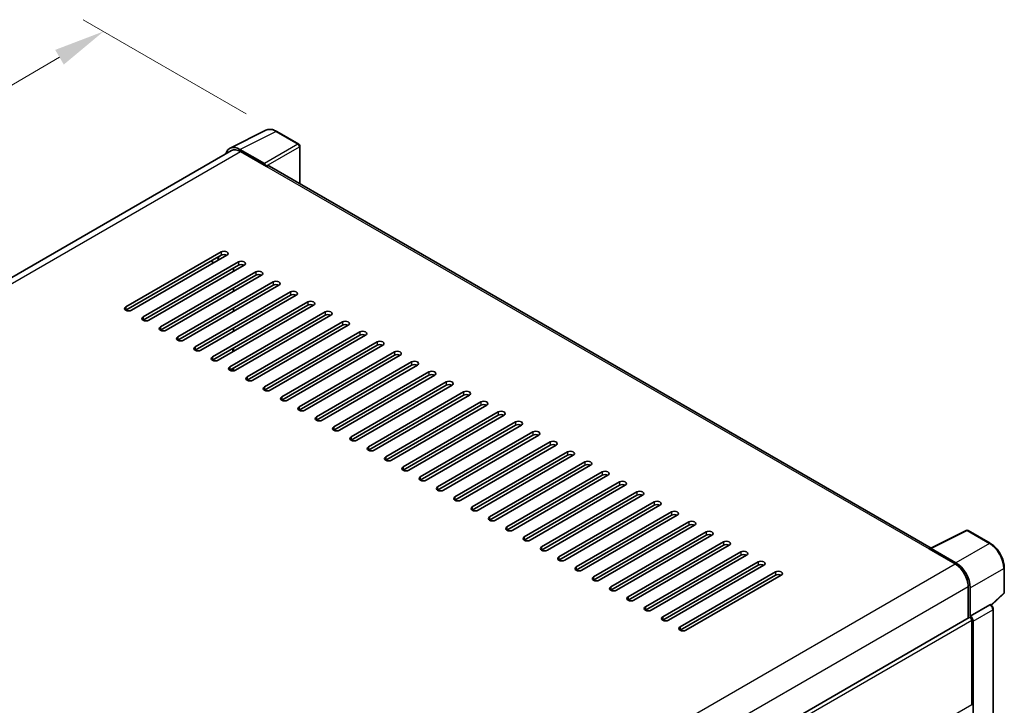
# Model space of a CAD drawing. Units: millimetres. Extents: x 18 to 9472, y 13 to 1278.
# Drawn here: x 883 to 1075, y 409 to 543 of the extents above; entities that cross this region are included whole.
import ezdxf

# ---------------------------------------------------------------- set-up
doc = ezdxf.new("R2010")
doc.units = ezdxf.units.MM
for name, color, linetype, lineweight in [('Dimension (ISO)', 7, 'Continuous', 18), ('Visible (ISO)', 7, 'Continuous', 35), ('Visible Narrow (ISO)', 7, 'Continuous', 25)]:
    doc.layers.add(name, color=color, linetype=linetype, lineweight=lineweight)
doc.styles.add('Note Text (TK)', font='MS PGothic.ttf')
doc.dimstyles.new('Default - Method 1b (TK)', dxfattribs={"dimscale": 4, "dimtxt": 2.5, "dimasz": 2.5, "dimexe": 1, "dimexo": 1.5, "dimgap": 1, "dimtad": 1, "dimtoh": 1, "dimrnd": 1e-08, "dimdsep": 46, "dimtxsty": 'Note Text (TK)', "dimcen": 0.09, "dimdle": 5, "dimclrd": 100, "dimclre": 100, "dimclrt": 7, "dimadec": 1, "dimazin": 1, "dimtfac": 1, "dimtmove": 0, "dimatfit": 3, "dimfxl": 1, "dimtolj": 1, "dimlwd": -1, "dimlwe": -1, "dimarcsym": 0})

# ---------------------------------------------------------------- blocks, each defined once
blk = doc.blocks.new('*D39')
at = {"layer": 'Defpoints', "color": 0}
for p in [(898.94, 541.05), (932.88, 521.45), (734.74, 405.74)]:
    blk.add_point(p, dxfattribs=at)
at = {"layer": 'Dimension (ISO)', "color": 100}
for p, q in [((926.9, 524.9), (894.95, 543.35)), ((709.66, 430.25), (890.31, 536)), ((728.76, 409.19), (697.04, 427.5))]:
    blk.add_line(p, q, dxfattribs=at)
for points in [[(889.46, 537.43), (891.15, 534.56), (898.94, 541.05)], [(708.82, 431.69), (710.5, 428.81), (701.03, 425.2)]]:
    blk.add_solid(points, dxfattribs=at)
at = {"layer": 'Dimension (ISO)', "color": 7, "insert": (786.62, 485.73), "char_height": 10, "attachment_point": 4, "rotation": 30.344, "style": 'Note Text (TK)'}
blk.add_mtext('\\A1;{\\Q-29.656;\\W0.819;\\H0.816x; \\fＭＳ Ｐゴシック|b0|i0;\\H10.0000;350}', dxfattribs=at)

msp = doc.modelspace()

# ---------------------------------------------------------------- linework, layer by layer
at = {"layer": 'Visible (ISO)'}
for p, q in [((923.7242, 518.1598), (930.7639, 521.6756)), ((937.2133, 518.9483), (932.8779, 521.4513)), ((923.9954, 517.6924), (745.8999, 414.8689)), ((930.4625, 515.1461), (925.6523, 517.9233)), ((925.7954, 517.5141), (930.8866, 514.5747)), ((937.4133, 511.2123), (937.4133, 518.6019)), ((930.7452, 514.6564), (930.7452, 514.6565)), ((1061.0977, 439.8031), (931.4866, 514.6341)), ((903.3094, 487.0588), (921.9771, 497.8365)), ((921.9771, 497.1833), (903.3094, 486.4056)), ((923.1084, 497.1833), (904.4408, 486.4056)), ((906.7036, 485.0992), (925.3712, 495.8769)), ((919.9972, 496.0402), (920.5628, 495.7136)), ((921.4114, 496.2035), (921.4114, 496.5301)), ((925.3712, 495.2237), (906.7036, 484.446)), ((926.5025, 495.2237), (907.8349, 484.446)), ((910.0977, 483.1396), (928.7653, 493.9173)), ((924.3812, 493.999), (924.3812, 494.6522)), ((928.7653, 493.2641), (910.0977, 482.4864)), ((929.8967, 493.2641), (911.229, 482.4864)), ((913.4918, 481.18), (932.1594, 491.9577)), ((932.1594, 491.3045), (913.4918, 480.5268)), ((933.2908, 491.3045), (914.6231, 480.5268)), ((924.3812, 490.0798), (924.3812, 490.733)), ((916.8859, 479.2204), (935.5535, 489.9982)), ((935.5535, 489.345), (916.8859, 478.5672)), ((936.6849, 489.345), (918.0173, 478.5672)), ((920.28, 477.2608), (938.9476, 488.0386)), ((938.9476, 487.3854), (920.28, 476.6076)), ((940.079, 487.3854), (921.4114, 476.6076)), ((924.3812, 486.1606), (924.3812, 486.8138)), ((923.6741, 475.3012), (942.3417, 486.079)), ((942.3417, 485.4258), (923.6741, 474.648)), ((943.4731, 485.4258), (924.8055, 474.648)), ((924.3812, 482.2414), (924.3812, 482.8946)), ((927.0682, 473.3416), (945.7358, 484.1194)), ((945.7358, 483.4662), (927.0682, 472.6884)), ((946.8672, 483.4662), (928.1996, 472.6884)), ((930.4623, 471.382), (949.13, 482.1598)), ((949.13, 481.5066), (930.4623, 470.7288)), ((950.2613, 481.5066), (931.5937, 470.7288)), ((924.2398, 478.2406), (924.2398, 478.8938)), ((924.2412, 478.2414), (924.2412, 478.8946)), ((924.3812, 478.3223), (924.3812, 478.9755)), ((933.8565, 469.4224), (952.5241, 480.2002)), ((952.5241, 479.547), (933.8565, 468.7692)), ((953.6554, 479.547), (934.9878, 468.7692)), ((937.2506, 467.4628), (955.9182, 478.2406)), ((955.9182, 477.5874), (937.2506, 466.8097)), ((957.0496, 477.5874), (938.3819, 466.8097)), ((924.2398, 474.5127), (924.2398, 474.9746)), ((924.2412, 474.5127), (924.2412, 474.9754)), ((924.3812, 474.52), (924.3812, 475.0563)), ((940.6447, 465.5033), (959.3123, 476.281)), ((959.3123, 475.6278), (940.6447, 464.8501)), ((960.4437, 475.6278), (941.776, 464.8501)), ((944.0388, 463.5437), (962.7064, 474.3214)), ((962.7064, 473.6682), (944.0388, 462.8905)), ((963.8378, 473.6682), (945.1702, 462.8905)), ((947.4329, 461.5841), (966.1005, 472.3618)), ((966.1005, 471.7086), (947.4329, 460.9309)), ((967.2319, 471.7086), (948.5643, 460.9309)), ((950.827, 459.6245), (969.4946, 470.4022)), ((969.4946, 469.749), (950.827, 458.9713)), ((970.626, 469.749), (951.9584, 458.9713)), ((954.2211, 457.6649), (972.8887, 468.4426)), ((972.8887, 467.7894), (954.2211, 457.0117)), ((974.0201, 467.7894), (955.3525, 457.0117)), ((957.6152, 455.7053), (976.2829, 466.4831)), ((976.2829, 465.8299), (957.6152, 455.0521)), ((977.4142, 465.8299), (958.7466, 455.0521)), ((961.0094, 453.7457), (979.677, 464.5235)), ((979.677, 463.8703), (961.0094, 453.0925)), ((980.8083, 463.8703), (962.1407, 453.0925)), ((964.4035, 451.7861), (983.0711, 462.5639)), ((983.0711, 461.9107), (964.4035, 451.1329)), ((984.2025, 461.9107), (965.5348, 451.1329)), ((967.7976, 449.8265), (986.4652, 460.6043)), ((986.4652, 459.9511), (967.7976, 449.1733)), ((987.5966, 459.9511), (968.9289, 449.1733)), ((971.1917, 447.8669), (989.8593, 458.6447)), ((989.8593, 457.9915), (971.1917, 447.2137)), ((990.9907, 457.9915), (972.3231, 447.2137)), ((974.5858, 445.9073), (993.2534, 456.6851)), ((993.2534, 456.0319), (974.5858, 445.2541)), ((994.3848, 456.0319), (975.7172, 445.2541)), ((977.9799, 443.9477), (996.6475, 454.7255)), ((996.6475, 454.0723), (977.9799, 443.2945)), ((997.7789, 454.0723), (979.1113, 443.2945)), ((981.374, 441.9882), (1000.0416, 452.7659)), ((1000.0416, 452.1127), (981.374, 441.335)), ((1001.173, 452.1127), (982.5054, 441.335)), ((984.7681, 440.0286), (1003.4358, 450.8063)), ((1003.4358, 450.1531), (984.7681, 439.3754)), ((1004.5671, 450.1531), (985.8995, 439.3754)), ((988.1623, 438.069), (1006.8299, 448.8467)), ((1006.8299, 448.1935), (988.1623, 437.4158)), ((1007.9612, 448.1935), (989.2936, 437.4158)), ((991.5564, 436.1094), (1010.224, 446.8871)), ((1010.224, 446.2339), (991.5564, 435.4562)), ((1011.3554, 446.2339), (992.6877, 435.4562)), ((994.9505, 434.1498), (1013.6181, 444.9275)), ((1013.6181, 444.2743), (994.9505, 433.4966)), ((1014.7495, 444.2743), (996.0818, 433.4966)), ((998.3446, 432.1902), (1017.0122, 442.968)), ((1017.0122, 442.3148), (998.3446, 431.537)), ((1018.1436, 442.3148), (999.476, 431.537)), ((1060.9427, 439.7257), (1067.9824, 443.2415)), ((1072.6966, 440.727), (1068.3611, 443.2301)), ((1001.7387, 430.2306), (1020.4063, 441.0084)), ((1020.4063, 440.3552), (1001.7387, 429.5774)), ((1021.5377, 440.3552), (1002.8701, 429.5774)), ((1005.1328, 428.271), (1023.8004, 439.0488)), ((1023.8004, 438.3956), (1005.1328, 427.6178)), ((1024.9318, 438.3956), (1006.2642, 427.6178)), ((1060.7114, 439.6203), (1065.8026, 436.6809)), ((1060.8528, 439.5389), (1060.8528, 439.5387)), ((1065.9457, 436.9249), (1061.1355, 439.7021)), ((1008.5269, 426.3114), (1027.1945, 437.0892)), ((1027.1945, 436.436), (1008.5269, 425.6582)), ((1028.3259, 436.436), (1009.6583, 425.6582)), ((1011.921, 424.3518), (1030.5887, 435.1296)), ((1030.5887, 434.4764), (1011.921, 423.6986)), ((1031.72, 434.4764), (1013.0524, 423.6986)), ((1075.4406, 431.1312), (1075.4406, 435.9742)), ((1068.3482, 432.2718), (1068.3482, 426.0385)), ((1068.7724, 426.4747), (1068.7724, 432.0289)), ((1072.9132, 428.6169), (1075.3123, 430.8376)), ((1068.7724, 426.4747), (1072.6035, 428.6866)), ((1072.7939, 428.7007), (1072.787, 428.7047)), ((1068.7728, 426.4745), (1068.7724, 426.4747)), ((1073.2766, 332.8172), (1073.2766, 427.8647)), ((889.6501, 322.8671), (1068.5724, 426.1679)), ((1069.0553, 409.165), (1069.0553, 425.6582)), ((1069.3381, 330.1277), (1069.3381, 425.4953))]:
    msp.add_line(p, q, dxfattribs=at)
for centre, start, end in [((937.0133, 518.6019), 0, 60), ((1068.1611, 442.8837), 60, 116.538708), ((1075.0406, 431.1312), 312.789481, 0)]:
    msp.add_arc(centre, 0.4, start, end, dxfattribs=at)
for centre, major_axis, ratio, start_param, end_param in [((925.6557, 514.6534), (-2.0024, 3.4683), 0.5766475, 5.49839613, 6.80992005), ((925.7954, 514.5747), (-1.8, 3.1177), 0.57735027, 5.49778714, 6.28318531), ((930.4622, 514.8196), (0.2, -0.3464), 0.5780539, 0.78600715, 2.3555855), ((930.8866, 513.5949), (0.6, 1.0392), 0.57735027, 0, 0.78539816), ((922.5427, 497.5099), (0.8, 0), 0.57735027, 5.49778716, 8.63937978), ((921.6942, 496.6934), (0.2, 0.3464), 0.57735027, 0.78539816, 2.35619449), ((922.5427, 496.8567), (-0.8, 0), 0.57735027, 3.92699082, 5.49778713), ((925.9369, 495.5503), (0.8, 0), 0.57735027, 5.49778716, 8.63937978), ((925.9369, 494.8971), (-0.8, 0), 0.57735027, 3.92699082, 5.49778713), ((929.331, 493.5907), (0.8, 0), 0.57735027, 5.49778716, 8.63937978), ((929.331, 492.9375), (-0.8, 0), 0.57735027, 3.92699082, 5.49778713), ((932.7251, 491.6311), (0.8, 0), 0.57735027, 5.49778716, 8.63937978), ((932.7251, 490.978), (-0.8, 0), 0.57735027, 3.92699082, 5.49778713), ((936.1192, 489.6716), (0.8, 0), 0.57735027, 5.49778716, 8.63937978), ((936.1192, 489.0184), (-0.8, 0), 0.57735027, 3.92699082, 5.49778713), ((939.5133, 487.712), (0.8, 0), 0.57735027, 5.49778716, 8.63937978), ((903.8751, 486.7322), (-0.8, 0), 0.57735027, 5.49778716, 8.63937978), ((939.5133, 487.0588), (-0.8, 0), 0.57735027, 3.92699082, 5.49778713), ((942.9074, 485.7524), (0.8, 0), 0.57735027, 5.49778716, 8.63937978), ((907.2692, 484.7726), (-0.8, 0), 0.57735027, 5.49778716, 8.63937978), ((942.9074, 485.0992), (-0.8, 0), 0.57735027, 3.92699082, 5.49778713), ((946.3015, 483.7928), (0.8, 0), 0.57735027, 5.49778716, 8.63937978), ((910.6634, 482.813), (-0.8, 0), 0.57735027, 5.49778716, 8.63937978), ((946.3015, 483.1396), (-0.8, 0), 0.57735027, 3.92699082, 5.49778713), ((949.6956, 481.8332), (0.8, 0), 0.57735027, 5.49778716, 8.63937978), ((914.0575, 480.8534), (-0.8, 0), 0.57735027, 5.49778716, 8.63937978), ((949.6956, 481.18), (-0.8, 0), 0.57735027, 3.92699082, 5.49778713), ((917.4516, 478.8938), (-0.8, 0), 0.57735027, 5.49778716, 8.63937978), ((953.0898, 479.8736), (0.8, 0), 0.57735027, 5.49778716, 8.63937978), ((953.0898, 479.2204), (-0.8, 0), 0.57735027, 3.92699082, 5.49778713), ((920.8457, 476.9342), (-0.8, 0), 0.57735027, 5.49778716, 8.63937978), ((956.4839, 477.914), (0.8, 0), 0.57735027, 5.49778716, 8.63937978), ((956.4839, 477.2608), (-0.8, 0), 0.57735027, 3.92699082, 5.49778713), ((924.2398, 474.9746), (-0.8, 0), 0.57735027, 5.49778716, 8.63937978), ((959.878, 475.9544), (0.8, 0), 0.57735027, 5.49778716, 8.63937978), ((959.878, 475.3012), (-0.8, 0), 0.57735027, 3.92699082, 5.49778713), ((927.6339, 473.015), (-0.8, 0), 0.57735027, 5.49778716, 8.63937978), ((963.2721, 473.9948), (0.8, 0), 0.57735027, 5.49778716, 8.63937978), ((963.2721, 473.3416), (-0.8, 0), 0.57735027, 3.92699082, 5.49778713), ((931.028, 471.0554), (-0.8, 0), 0.57735027, 5.49778716, 8.63937978), ((966.6662, 472.0352), (0.8, 0), 0.57735027, 5.49778716, 8.63937978), ((966.6662, 471.382), (-0.8, 0), 0.57735027, 3.92699082, 5.49778713), ((934.4221, 469.0958), (-0.8, 0), 0.57735027, 5.49778716, 8.63937978), ((970.0603, 470.0756), (0.8, 0), 0.57735027, 5.49778716, 8.63937978), ((970.0603, 469.4224), (-0.8, 0), 0.57735027, 3.92699082, 5.49778713), ((937.8163, 467.1362), (-0.8, 0), 0.57735027, 5.49778716, 8.63937978), ((973.4544, 468.116), (0.8, 0), 0.57735027, 5.49778715, 8.63937978), ((973.4544, 467.4628), (-0.8, 0), 0.57735027, 3.92699082, 5.49778713), ((941.2104, 465.1767), (-0.8, 0), 0.57735027, 5.49778716, 8.63937978), ((976.8485, 466.1565), (0.8, 0), 0.57735027, 5.49778715, 8.63937978), ((976.8485, 465.5033), (-0.8, 0), 0.57735027, 3.92699082, 5.49778713), ((944.6045, 463.2171), (-0.8, 0), 0.57735027, 5.49778716, 8.63937978), ((980.2427, 464.1969), (0.8, 0), 0.57735027, 5.49778716, 8.63937978), ((980.2427, 463.5437), (-0.8, 0), 0.57735027, 3.92699082, 5.49778713), ((947.9986, 461.2575), (-0.8, 0), 0.57735027, 5.49778716, 8.63937978), ((983.6368, 462.2373), (0.8, 0), 0.57735027, 5.49778716, 8.63937978), ((983.6368, 461.5841), (-0.8, 0), 0.57735027, 3.92699082, 5.49778713), ((951.3927, 459.2979), (-0.8, 0), 0.57735027, 5.49778716, 8.63937978), ((987.0309, 460.2777), (0.8, 0), 0.57735027, 5.49778716, 8.63937978), ((987.0309, 459.6245), (-0.8, 0), 0.57735027, 3.92699082, 5.49778713), ((954.7868, 457.3383), (-0.8, 0), 0.57735027, 5.49778716, 8.63937978), ((990.425, 458.3181), (0.8, 0), 0.57735027, 5.49778716, 8.63937978), ((990.425, 457.6649), (-0.8, 0), 0.57735027, 3.92699082, 5.49778713), ((958.1809, 455.3787), (-0.8, 0), 0.57735027, 5.49778716, 8.63937978), ((993.8191, 456.3585), (0.8, 0), 0.57735027, 5.49778716, 8.63937978), ((993.8191, 455.7053), (-0.8, 0), 0.57735027, 3.92699082, 5.49778713), ((961.575, 453.4191), (-0.8, 0), 0.57735027, 5.49778716, 8.63937978), ((997.2132, 454.3989), (0.8, 0), 0.57735027, 5.49778716, 8.63937978), ((997.2132, 453.7457), (-0.8, 0), 0.57735027, 3.92699082, 5.49778713), ((964.9692, 451.4595), (-0.8, 0), 0.57735027, 5.49778716, 8.63937978), ((1000.6073, 452.4393), (0.8, 0), 0.57735027, 5.49778716, 8.63937978), ((1000.6073, 451.7861), (-0.8, 0), 0.57735027, 3.92699082, 5.49778713), ((968.3633, 449.4999), (-0.8, 0), 0.57735027, 5.49778716, 8.63937978), ((1004.0014, 450.4797), (0.8, 0), 0.57735027, 5.49778716, 8.63937978), ((1004.0014, 449.8265), (-0.8, 0), 0.57735027, 3.92699082, 5.49778713), ((971.7574, 447.5403), (-0.8, 0), 0.57735027, 5.49778716, 8.63937978), ((1007.3956, 448.5201), (0.8, 0), 0.57735027, 5.49778716, 8.63937978), ((1007.3956, 447.8669), (-0.8, 0), 0.57735027, 3.92699082, 5.49778713), ((975.1515, 445.5807), (-0.8, 0), 0.57735027, 5.49778716, 8.63937978), ((1010.7897, 446.5605), (0.8, 0), 0.57735027, 5.49778716, 8.63937978), ((1010.7897, 445.9073), (-0.8, 0), 0.57735027, 3.92699082, 5.49778713), ((978.5456, 443.6211), (-0.8, 0), 0.57735027, 5.49778716, 8.63937978), ((1014.1838, 444.6009), (0.8, 0), 0.57735027, 5.49778716, 8.63937978), ((1014.1838, 443.9477), (-0.8, 0), 0.57735027, 3.92699082, 5.49778713), ((981.9397, 441.6616), (-0.8, 0), 0.57735027, 5.49778716, 8.63937978), ((1017.5779, 442.6414), (0.8, 0), 0.57735027, 5.49778716, 8.63937978), ((1017.5779, 441.9882), (-0.8, 0), 0.57735027, 3.92699082, 5.49778713), ((985.3338, 439.702), (-0.8, 0), 0.57735027, 5.49778716, 8.63937978), ((1020.972, 440.6818), (0.8, 0), 0.57735027, 5.49778716, 8.63937978), ((1020.972, 440.0286), (-0.8, 0), 0.57735027, 3.92699082, 5.49778713), ((988.7279, 437.7424), (-0.8, 0), 0.57735027, 5.49778716, 8.63937978), ((1024.3661, 438.7222), (0.8, 0), 0.57735027, 5.49778716, 8.63937978), ((1024.3661, 438.069), (-0.8, 0), 0.57735027, 3.92699082, 5.49778713), ((1060.7114, 438.6405), (0.6, 1.0392), 0.57735027, 0.53865784, 0.78539816), ((1061.1358, 439.3751), (-0.2002, 0.3468), 0.5766475, 5.49839613, 7.06797448), ((992.1221, 435.7828), (-0.8, 0), 0.57735027, 5.49778716, 8.63937978), ((1027.7602, 436.7626), (0.8, 0), 0.57735027, 5.49778716, 8.63937978), ((1027.7602, 436.1094), (-0.8, 0), 0.57735027, 3.92699082, 5.49778713), ((1065.8026, 433.7415), (1.8, -3.1177), 0.57735027, 0.78539816, 2.35619449), ((1065.9423, 433.6589), (2, -3.4641), 0.5780539, 0.78600715, 2.3555855), ((995.5162, 433.8232), (-0.8, 0), 0.57735027, 5.49778716, 8.63937978), ((1031.1543, 434.803), (0.8, 0), 0.57735027, 5.49778716, 8.63937978), ((1031.1543, 434.1498), (-0.8, 0), 0.57735027, 3.92699082, 5.49778713), ((998.9103, 431.8636), (-0.8, 0), 0.57735027, 5.49778716, 8.63937978), ((1002.3044, 429.904), (-0.8, 0), 0.57735027, 5.49778716, 8.63937978), ((1072.5939, 428.3543), (-0.1898, -0.3522), 0.55686057, 3.12531633, 3.87580791), ((1005.6985, 427.9444), (-0.8, 0), 0.57735027, 5.49778716, 8.63937978), ((1068.7721, 425.8213), (0.4, -0.6928), 0.5780539, 0.78600715, 2.3555855), ((1009.0926, 425.9848), (-0.8, 0), 0.57735027, 5.49778716, 8.63937978), ((1068.7724, 425.8215), (-0.2, 0.3464), 0.57735027, 3.92699082, 6.28318531), ((1012.4867, 424.0252), (-0.8, 0), 0.57735027, 5.49778716, 8.63937978), ((1068.7724, 409.3283), (0.2, -0.3464), 0.57735027, 0, 0.78539816)]:
    msp.add_ellipse(centre, major_axis=major_axis, ratio=ratio, start_param=start_param, end_param=end_param, dxfattribs=at)
for points, knots in [([(932.8779, 521.4513), (932.7356, 521.5335), (932.5916, 521.6044), (932.3021, 521.721), (932.1566, 521.7668), (931.8662, 521.8307), (931.7212, 521.8488), (931.435, 521.8543), (931.2937, 521.8417), (931.0202, 521.7833), (930.888, 521.7376), (930.7639, 521.6756)], [-0.784789176, -0.784789176, -0.784789176, -0.784789176, -0.634804167, -0.634804167, -0.484819157, -0.484819157, -0.334834148, -0.334834148, -0.184849139, -0.184849139, -0.03486413, -0.03486413, -0.03486413, -0.03486413]), ([(1075.4406, 435.9742), (1075.4406, 436.1462), (1075.4289, 436.3228), (1075.3833, 436.682), (1075.3493, 436.8645), (1075.2604, 437.2319), (1075.2055, 437.4167), (1075.076, 437.785), (1075.0015, 437.9684), (1074.8346, 438.33), (1074.7423, 438.5081), (1074.5418, 438.8553), (1074.4337, 439.0243), (1074.204, 439.3496), (1074.0824, 439.5059), (1073.8282, 439.8022), (1073.6956, 439.9422), (1073.4219, 440.2029), (1073.2808, 440.3235), (1072.9926, 440.5426), (1072.8455, 440.641), (1072.6966, 440.727)], [-0.78478918, -0.78478918, -0.78478918, -0.78478918, -0.62783134, -0.62783134, -0.47087351, -0.47087351, -0.31391567, -0.31391567, -0.15695784, -0.15695784, 0, 0, 0.15695784, 0.15695784, 0.31391567, 0.31391567, 0.47087351, 0.47087351, 0.62783134, 0.62783134, 0.78478918, 0.78478918, 0.78478918, 0.78478918]), ([(1073.2766, 427.8647), (1073.2766, 427.9351), (1073.2673, 428.0026), (1073.2358, 428.1327), (1073.2135, 428.1953), (1073.1581, 428.3154), (1073.125, 428.3727), (1073.0487, 428.4807), (1073.0056, 428.5314), (1072.9087, 428.6237), (1072.855, 428.6655), (1072.7939, 428.7007)], [-0.78478918, -0.78478918, -0.78478918, -0.78478918, -0.47087351, -0.47087351, -0.15695784, -0.15695784, 0.15695784, 0.15695784, 0.47087351, 0.47087351, 0.78478918, 0.78478918, 0.78478918, 0.78478918])]:
    msp.add_open_spline(points, degree=3, knots=knots, dxfattribs=at)
at = {"layer": 'Visible Narrow (ISO)'}
for p, q in [((925.6523, 517.9233), (932.6878, 521.437)), ((932.6878, 521.437), (937.0232, 518.934)), ((746.956, 414.2611), (925.7954, 517.5141)), ((937.0232, 518.934), (930.4625, 515.1461)), ((930.7452, 514.6565), (937.3059, 518.4444)), ((937.3059, 518.4444), (937.3059, 511.2744)), ((930.8866, 514.5747), (1060.7114, 439.6203)), ((921.9771, 497.8365), (921.9771, 497.1833)), ((921.1285, 496.6934), (921.4114, 496.5301)), ((925.3712, 495.8769), (925.3712, 495.2237)), ((928.7653, 493.9173), (928.7653, 493.2641)), ((932.1594, 491.9577), (932.1594, 491.3045)), ((935.5535, 489.9982), (935.5535, 489.345)), ((903.3094, 487.0588), (903.3094, 486.4056)), ((938.9476, 488.0386), (938.9476, 487.3854)), ((906.7036, 485.0992), (906.7036, 484.446)), ((942.3417, 486.079), (942.3417, 485.4258)), ((910.0977, 483.1396), (910.0977, 482.4864)), ((945.7358, 484.1194), (945.7358, 483.4662)), ((913.4918, 481.18), (913.4918, 480.5268)), ((949.13, 482.1598), (949.13, 481.5066)), ((916.8859, 479.2204), (916.8859, 478.5672)), ((952.5241, 480.2002), (952.5241, 479.547)), ((920.28, 477.2608), (920.28, 476.6076)), ((955.9182, 478.2406), (955.9182, 477.5874)), ((923.6741, 475.3012), (923.6741, 474.648)), ((959.3123, 476.281), (959.3123, 475.6278)), ((927.0682, 473.3416), (927.0682, 472.6884)), ((962.7064, 474.3214), (962.7064, 473.6682)), ((930.4623, 471.382), (930.4623, 470.7288)), ((966.1005, 472.3618), (966.1005, 471.7086)), ((933.8565, 469.4224), (933.8565, 468.7692)), ((969.4946, 470.4022), (969.4946, 469.749)), ((937.2506, 467.4628), (937.2506, 466.8097)), ((972.8887, 468.4426), (972.8887, 467.7894)), ((940.6447, 465.5033), (940.6447, 464.8501)), ((976.2829, 466.4831), (976.2829, 465.8299)), ((944.0388, 463.5437), (944.0388, 462.8905)), ((979.677, 464.5235), (979.677, 463.8703)), ((947.4329, 461.5841), (947.4329, 460.9309)), ((983.0711, 462.5639), (983.0711, 461.9107)), ((950.827, 459.6245), (950.827, 458.9713)), ((986.4652, 460.6043), (986.4652, 459.9511)), ((954.2211, 457.6649), (954.2211, 457.0117)), ((989.8593, 458.6447), (989.8593, 457.9915)), ((957.6152, 455.7053), (957.6152, 455.0521)), ((993.2534, 456.6851), (993.2534, 456.0319)), ((961.0094, 453.7457), (961.0094, 453.0925)), ((996.6475, 454.7255), (996.6475, 454.0723)), ((964.4035, 451.7861), (964.4035, 451.1329)), ((1000.0416, 452.7659), (1000.0416, 452.1127)), ((967.7976, 449.8265), (967.7976, 449.1733)), ((1003.4358, 450.8063), (1003.4358, 450.1531)), ((971.1917, 447.8669), (971.1917, 447.2137)), ((1006.8299, 448.8467), (1006.8299, 448.1935)), ((974.5858, 445.9073), (974.5858, 445.2541)), ((1010.224, 446.8871), (1010.224, 446.2339)), ((977.9799, 443.9477), (977.9799, 443.2945)), ((1013.6181, 444.9275), (1013.6181, 444.2743)), ((981.374, 441.9882), (981.374, 441.335)), ((1017.0122, 442.968), (1017.0122, 442.3148)), ((1061.1355, 439.7021), (1068.171, 443.2158)), ((1068.171, 443.2158), (1072.5064, 440.7127)), ((984.7681, 440.0286), (984.7681, 439.3754)), ((1020.4063, 441.0084), (1020.4063, 440.3552)), ((1072.5064, 440.7127), (1065.9457, 436.9249)), ((988.1623, 438.069), (988.1623, 437.4158)), ((1023.8004, 439.0488), (1023.8004, 438.3956)), ((886.9078, 333.396), (1065.8026, 436.6809)), ((991.5564, 436.1094), (991.5564, 435.4562)), ((1027.1945, 437.0892), (1027.1945, 436.436)), ((994.9505, 434.1498), (994.9505, 433.4966)), ((1030.5887, 435.1296), (1030.5887, 434.4764)), ((1068.7724, 432.0289), (1075.3331, 435.8167)), ((1075.3331, 435.8167), (1075.3331, 430.9737)), ((889.5438, 329.0391), (1068.3482, 432.2718)), ((998.3446, 432.1902), (998.3446, 431.537)), ((1075.3331, 430.9737), (1072.8438, 428.6694)), ((1001.7387, 430.2306), (1001.7387, 429.5774)), ((1072.6038, 428.6864), (1068.7728, 426.4745)), ((1072.6035, 428.6866), (1072.6038, 428.6864)), ((1005.1328, 428.271), (1005.1328, 427.6178)), ((1069.3381, 425.4953), (1073.1692, 427.7072)), ((1073.1692, 427.7072), (1073.1692, 332.6597)), ((889.6501, 322.0786), (1069.0553, 425.6582)), ((1008.5269, 426.3114), (1008.5269, 425.6582)), ((1011.921, 424.3518), (1011.921, 423.6986)), ((889.6501, 305.5854), (1069.0553, 409.165))]:
    msp.add_line(p, q, dxfattribs=at)
for centre, major_axis, ratio, start_param, end_param in [((932.681, 518.162), (-1.981, 3.4795), 0.57677384, 5.50187364, 6.25179868), ((932.6779, 521.1049), (0.2, 0.3464), 0.57735027, 0, 0.75049158), ((937.0133, 518.6019), (0.2, 0.3464), 0.57735027, 0, 0.75049158), ((937.0133, 518.6019), (0.2, -0.3464), 0.61692145, 0.78600715, 2.3555855), ((937.0133, 518.6019), (0.4, 0), 0.57735027, 5.53269373, 6.28318531), ((1068.1611, 442.8837), (-0.1787, 0.3579), 0.5766475, 5.53326026, 6.28318531), ((1068.1611, 442.8837), (0.2, 0.3464), 0.57735027, 0, 0.75049158), ((1072.4966, 440.3806), (0.2, 0.3464), 0.57735027, 0, 0.75049158), ((1072.4935, 437.4412), (2, -3.4641), 0.58194065, 0.78600715, 2.3555855), ((1075.0406, 435.9742), (0.4, 0), 0.57735027, 5.53269373, 6.28318531), ((1075.0406, 431.1312), (0.2717, -0.2935), 0.43528024, 0, 0.66685618), ((1075.0406, 431.1312), (0.4, 0), 0.57735027, 5.53269373, 6.28318531), ((1072.5939, 428.3543), (0.2, 0.3464), 0.57735027, 0, 0.75049158), ((1072.5936, 428.0277), (0.4, -0.6928), 0.59748767, 0.78600715, 2.3555855), ((1072.8766, 427.8647), (0.4, 0), 0.57735027, 5.53269373, 6.28318531)]:
    msp.add_ellipse(centre, major_axis=major_axis, ratio=ratio, start_param=start_param, end_param=end_param, dxfattribs=at)

# ---------------------------------------------------------------- dimensions: what is measured, and where the dimension line sits
at = {"layer": 'Dimension (ISO)', "color": 100}
dim = msp.add_linear_dim(base=(898.9368, 541.0473), p1=(734.7352, 405.7357), p2=(932.8779, 521.4513), angle=210.344041, text='{\\Q-29.656;\\W0.819;\\H0.816x; \\fＭＳ Ｐゴシック|b0|i0;\\H10.0000;350}', dimstyle='Default - Method 1b (TK)', override={"dimgap": 1, "dimtoh": 0, "dimdec": 2, "dimlfac": 1.524738, "dimtol": 0, "dimlim": 0, "dimtp": 0, "dimtm": 0, "dimtdec": 2, "dimtofl": 0, "dimatfit": 1}, dxfattribs=at)
dim.commit()
dim.dimension.update_dxf_attribs({"geometry": '*D39', "text_midpoint": (799.9833, 483.1214), "dimtype": 160})

doc.saveas('drawing.dxf')
